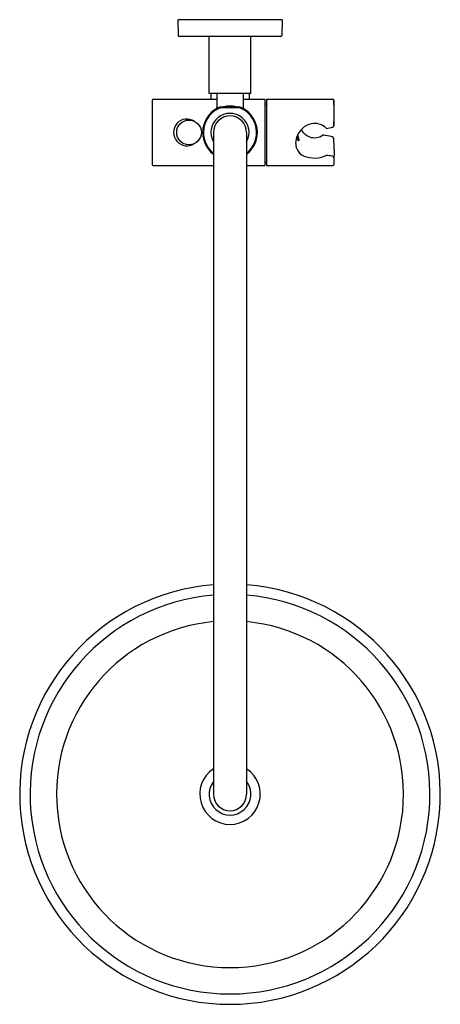
# Model space of a CAD drawing. Units: inches. Extents: x 3304.1 to 3314.1, y 146.6 to 170.
import ezdxf

# ---------------------------------------------------------------- set-up
doc = ezdxf.new("R2010")
doc.units = ezdxf.units.IN
doc.header["$LTSCALE"] = 0.64311
doc.header["$MEASUREMENT"] = 0
doc.layers.get('0').update_dxf_attribs({"color": 255, "linetype": 'CONTINUOUS'})
doc.layers.get('Defpoints').update_dxf_attribs({"linetype": 'CONTINUOUS'})
doc.styles.get("Standard").update_dxf_attribs({"font": 'txt', "width": 0.8})

msp = doc.modelspace()

# ---------------------------------------------------------------- linework, layer by layer
for p, q in [((3310.38, 169.989), (3307.9, 169.989)), ((3307.9, 169.989), (3307.909, 169.614)), ((3310.38, 169.989), (3310.37, 169.614)), ((3310.35, 169.595), (3307.929, 169.595)), ((3308.648, 168.237), (3308.648, 169.595)), ((3309.632, 168.237), (3309.632, 169.595)), ((3309.632, 168.237), (3308.648, 168.237)), ((3308.687, 168.237), (3308.687, 168.099)), ((3308.825, 168.237), (3308.825, 167.901)), ((3309.455, 168.237), (3309.455, 167.901)), ((3309.592, 168.237), (3309.592, 168.099)), ((3307.289, 168.079), (3307.289, 166.544)), ((3307.309, 168.099), (3308.825, 168.099)), ((3309.455, 168.099), (3309.966, 168.099)), ((3309.966, 168.099), (3309.966, 166.524)), ((3310.01, 168.099), (3311.585, 168.099)), ((3310.01, 168.099), (3310.01, 166.524)), ((3311.605, 168.079), (3311.605, 167.465)), ((3308.917, 167.922), (3309.362, 167.922)), ((3308.92, 167.902), (3309.359, 167.902)), ((3309.966, 167.993), (3310.01, 167.993)), ((3308.746, 167.311), (3308.746, 151.563)), ((3309.533, 167.311), (3309.533, 151.563)), ((3309.966, 166.593), (3310.01, 166.593)), ((3311.605, 166.708), (3311.605, 166.544)), ((3307.309, 166.524), (3308.746, 166.524)), ((3309.533, 166.524), (3309.966, 166.524)), ((3310.01, 166.524), (3311.585, 166.524))]:
    msp.add_line(p, q)
msp.add_circle((3308.166, 167.311), 0.294)
for centre, radius, start, end in [((3307.929, 169.615), 0.0197, 181.5, 270), ((3310.35, 169.615), 0.0197, 270, 358.5), ((3307.309, 168.079), 0.0197, 90, 180), ((3311.585, 168.079), 0.0197, 360, 90), ((3308.233, 167.772), 3.386, 354.7645, 5.2009), ((3309.14, 167.311), 0.65, 110.05, 232.6948), ((3309.14, 167.311), 0.63, 110.364, 231.3178), ((3309.14, 167.311), 0.453, 330.4082, 209.5918), ((3308.785, 167.901), 0.0394, 312.3757, 0), ((3309.14, 167.311), 0.63, 75.644, 104.3567), ((3309.14, 167.311), 0.63, 308.6822, 69.636), ((3309.14, 167.311), 0.65, 307.3052, 69.95), ((3309.494, 167.901), 0.0394, 180, 227.6243), ((3308.116, 167.311), 0.319, 56.2132, 303.7868), ((3309.14, 167.311), 0.394, 0, 180), ((3311.177, 167.057), 0.471, 96.1755, 153.7663), ((3311.178, 167.588), 0.409, 211.7903, 248.4728), ((3311.142, 167.113), 0.413, 45.4947, 92.0985), ((3302.185, 213.415), 46.928, 281.363, 281.5555), ((3311.582, 167.46), 0.0226, 279.7365, 352.1091), ((3311.523, 167.469), 0.0816, 351.7705, 355.9064), ((3311.152, 167.05), 0.452, 151.5208, 180.5689), ((3310.868, 167.213), 0.141, 184.3089, 220.7026), ((3309.147, 166.837), 1.664, 10.5197, 14.7248), ((3310.774, 167.132), 0.0166, 220.7026, 277.835), ((3310.771, 167.125), 0.0112, 295.7796, 349.358), ((3310.729, 167.134), 0.0538, 347.8624, 6.5664), ((3311.15, 167.517), 0.333, 248.4728, 307.1349), ((3300.613, 111.608), 56.67, 78.8514, 79.0779), ((3311.556, 167.162), 0.0493, 2.5541, 72.5066), ((3309.452, 166.923), 2.167, 358.8227, 6.3822), ((3311.034, 167.053), 0.333, 181.3216, 256.4339), ((3361.074, 164.764), 49.501, 177.5521, 177.9398), ((3311.148, 167.384), 0.683, 253.5829, 278.1652), ((3311.205, 167.129), 0.423, 275.4786, 302.4112), ((3317.193, 210.95), 44.552, 262.5699, 262.7535), ((3311.546, 166.701), 0.0592, 6.9987, 62.6663), ((3307.309, 166.544), 0.0197, 180, 270), ((3311.585, 166.544), 0.0197, 270, 360), ((3309.14, 151.563), 5, 94.5162, 85.4838), ((3309.14, 151.563), 4.753, 94.7518, 85.2482), ((3309.14, 151.563), 4.125, 95.4771, 84.5229), ((3309.14, 151.563), 0.719, 123.2263, 56.7737), ((3309.14, 151.563), 0.496, 142.528, 37.472), ((3309.14, 151.563), 0.394, 180, 0)]:
    msp.add_arc(centre, radius, start, end)

# ---------------------------------------------------------------- texts
at = {"layer": 'Defpoints'}
for tag, p, s in [('MODELNUMBER', (3309.141, 169.993), 'K-12969T-C'), ('TRADENAME', (3309.141, 169.991), 'KATALYST'), ('PRODUCT', (3309.141, 169.989), 'SHOWER COLUMN')]:
    msp.add_attdef(tag, p, s, height=0.001, dxfattribs=at)

doc.saveas('drawing.dxf')
